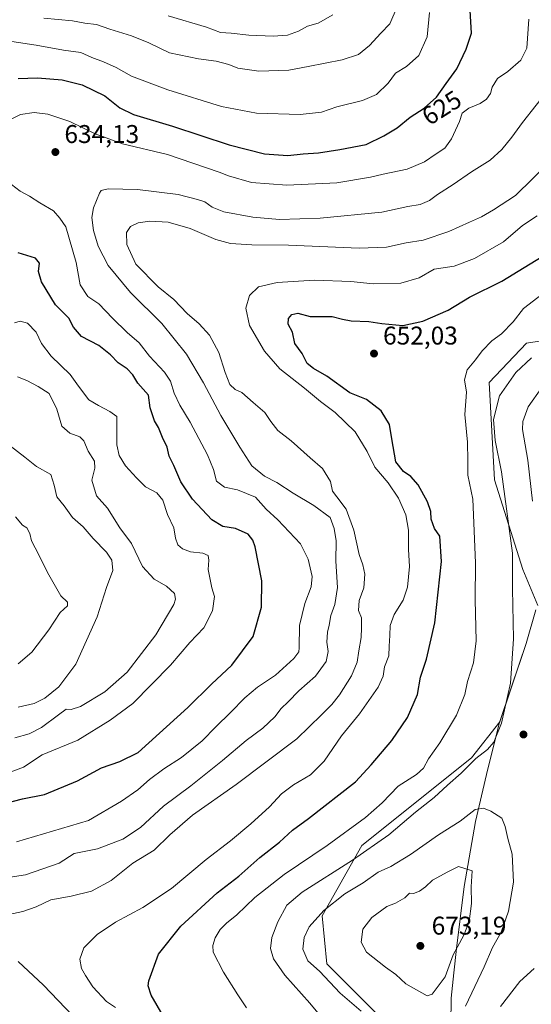
# Model space of a CAD drawing. Units: metres. Extents: x 618075 to 621537, y 4706301 to 4708673.
# Drawn here: x 620243 to 620442, y 4707430 to 4707814 of the extents above; entities that cross this region are included whole.
import ezdxf
from ezdxf.enums import TextEntityAlignment as Align

# ---------------------------------------------------------------- set-up
doc = ezdxf.new("R2010")
doc.units = ezdxf.units.M
doc.header["$MEASUREMENT"] = 0
for name, color, linetype, lineweight in [('Curva de nivel maestra', 30, 'Continuous', 30), ('Curva de nivel normal', 30, 'Continuous', 0), ('Matorral CxS', 135, 'Continuous', 0), ('Municipio', 91, 'Continuous', 13), ('Municipio CxS', 4, 'Continuous', 0), ('Pastizal CxS', 92, 'Continuous', 0), ('Punto de cota en terreno', 7, 'Continuous', 0), ('Rótulo de curva de nivel directora', 7, 'Continuous', 0), ('Rótulo de punto de cota en terreno', 7, 'Continuous', 0)]:
    doc.layers.add(name, color=color, linetype=linetype, lineweight=lineweight)
doc.styles.add('Style-Arial', font='txt')

# ---------------------------------------------------------------- blocks, each defined once
blk = doc.blocks.new('*U13')
at = {"layer": 'Pastizal CxS', "color": 92, "linetype": 'Continuous', "lineweight": 0}
for points in [[(620473.2113, 4707693.2547, 661.5924), (620440.3719, 4707688.1461, 656.6686), (620425.7765, 4707672.8211, 657.3688), (620427.9653, 4707634.8727, 658.4239), (620438.9111, 4707599.8437, 661.3425), (620444.8163, 4707585.8857, 664.4403)], [(620444.0943, 4707584.0923, 663.963), (620440.2839, 4707570.9721, 661.5484), (620434.6037, 4707554.0121, 659.6304), (620430.0409, 4707540.4943, 659.3693), (620418.9887, 4707526.4279, 658.5816), (620376.1789, 4707492.1801, 657.6454), (620360.7673, 4707464.7819, 664.6902), (620362.4793, 4707445.9457, 666.2395), (620383.0275, 4707425.3969, 666.2897)]]:
    blk.add_polyline3d(points, dxfattribs=at)
blk = doc.blocks.new('5PATER')
at = {"layer": 'Punto de cota en terreno', "linetype": 'Continuous', "lineweight": 0}
h = blk.add_hatch(color=51, dxfattribs=at)
edge = h.paths.add_edge_path()
edge.add_ellipse((0, 0), major_axis=(-0.11, -0.111), ratio=0.999422, start_angle=0, end_angle=360)

msp = doc.modelspace()

# ---------------------------------------------------------------- linework, layer by layer
at = {"layer": 'Curva de nivel maestra', "color": 30, "linetype": 'Continuous', "lineweight": 30, "flags": 128}
for points, elevation in [([(620242.17, 4707791.4401), (620249.71, 4707791.7001), (620259.26, 4707790.9501), (620267.11, 4707788.9601), (620276.01, 4707784.6801), (620281.8, 4707779.9901), (620287.13, 4707777.4901), (620302.4, 4707772.8901), (620324.44, 4707765.6401), (620338.25, 4707762.0701), (620347.35, 4707761.3801), (620353.35, 4707762.1001), (620359.28, 4707762.5001), (620367.64, 4707763.8201), (620377.86, 4707765.7001), (620384.7, 4707769.0601), (620389.96, 4707772.2501), (620395.01, 4707776.4201), (620400.54, 4707779.9401), (620405.28, 4707784.1601), (620409.06, 4707789.5601), (620413.28, 4707795.2801), (620416.81, 4707802.9701), (620418.91, 4707809.1201), (620418.39, 4707817.9701)], 625), ([(620233.22, 4707507.7101), (620243.84, 4707510.4201), (620252.44, 4707512.0401), (620265.26, 4707517.3501), (620274.61, 4707522.4901), (620281.83, 4707525.0201), (620289, 4707528.4801), (620308.36, 4707546.0401), (620317.59, 4707555.1601), (620325.42, 4707562.4901), (620333.8, 4707573.7801), (620337.03, 4707585.2101), (620337.21, 4707595.4501), (620334.57, 4707608.7601), (620333.73, 4707611.2901), (620331.83, 4707613.6101), (620326.88, 4707615.8801), (620321.93, 4707616.6701), (620317.67, 4707619.2001), (620310.16, 4707627.3801), (620305.64, 4707634.1501), (620302.91, 4707640.4401), (620301, 4707644.0701), (620300.27, 4707647.6701), (620298.39, 4707651.4101), (620296.9, 4707655.2501), (620295.38, 4707657.9201), (620293.63, 4707662.9401), (620292.93, 4707667.8701), (620288.88, 4707672.5801), (620286.86, 4707675.8901), (620284.72, 4707678.1601), (620281.17, 4707680.5001), (620278.19, 4707683.6301), (620273.56, 4707687.2501), (620266.82, 4707690.8601), (620263.7, 4707694.4001), (620261.94, 4707697.9601), (620256.67, 4707703.1501), (620251.2, 4707712.1901), (620250.02, 4707716.2001), (620250.48, 4707719.4301), (620248.96, 4707721.3401), (620242.09, 4707723.4501)], 625), ([(620300.07, 4707423.2001), (620293.98, 4707433.8001), (620292.8, 4707437.4201), (620293.05, 4707439.3101), (620296.86, 4707449.8201), (620305.6, 4707460.7601), (620319.76, 4707473.7601), (620328.17, 4707480.2101), (620336.36, 4707487.5101), (620344.08, 4707493.4801), (620349.17, 4707498.1501), (620355.43, 4707502.6601), (620373.76, 4707517.0401), (620379.79, 4707523.6801), (620387.88, 4707533.2001), (620393.93, 4707542.1501), (620397.91, 4707551.1101), (620399.11, 4707557.8501), (620401.42, 4707564.8601), (620404.7, 4707579.0101), (620407.25, 4707602.9701), (620406.54, 4707612.9201), (620404.55, 4707615.9301), (620403.16, 4707619.5401), (620403.1, 4707622.4801), (620401.75, 4707626.2901), (620398.16, 4707632.8601), (620395.27, 4707636.1401), (620392.43, 4707638.1301), (620389.49, 4707641.8601), (620387.81, 4707650.8501), (620386.94, 4707656.4201), (620383.68, 4707661.8201), (620378.04, 4707666.1901), (620371.5, 4707668.8701), (620362.57, 4707675.3401), (620357.29, 4707678.2501), (620354.92, 4707680.3001), (620352.89, 4707684.1701), (620350.02, 4707688.0901), (620349.17, 4707692.4401), (620347.49, 4707695.6801), (620347.6, 4707697.8201), (620348.94, 4707699.4401), (620351.17, 4707699.9301), (620356.04, 4707698.6001), (620364.63, 4707698.5901), (620368.7, 4707697.5401), (620372.01, 4707696.9601), (620378.86, 4707696.7201), (620384, 4707695.8201), (620392.21, 4707695.1501), (620400.02, 4707696.7401), (620409.88, 4707701.1201), (620418.16, 4707706.2101), (620430.83, 4707712.3401), (620450.5, 4707724.4901)], 650)]:
    msp.add_lwpolyline(points, dxfattribs=dict(at, elevation=elevation))
at = {"layer": 'Curva de nivel normal', "color": 30, "linetype": 'Continuous', "lineweight": 0, "flags": 128}
for points, elevation in [([(620239.69, 4707805.8701), (620249.17, 4707804.5401), (620259.86, 4707802.5401), (620266.59, 4707801.5801), (620270.93, 4707799.6301), (620275.38, 4707798.0401), (620280.35, 4707795.7501), (620286.39, 4707792.4401), (620300.53, 4707787.0401), (620321.5, 4707780.5301), (620335.05, 4707777.9701), (620352.16, 4707777.4601), (620360.51, 4707778.3401), (620366.38, 4707780.3701), (620376.45, 4707782.8801), (620381.87, 4707785.2001), (620386.44, 4707789.6401), (620389.32, 4707793.5301), (620393.58, 4707796.1901), (620398.37, 4707800.4401), (620401.65, 4707807.7201), (620402.5, 4707817.2001)], 620), ([(620390, 4707819.4801), (620387.11, 4707812.7601), (620383.65, 4707809.1901), (620379.16, 4707804.3001), (620374.87, 4707800.8301), (620368.5, 4707798.7801), (620355.3, 4707796.2201), (620347.69, 4707794.7301), (620335.97, 4707794.3201), (620327.84, 4707795.5401), (620324.27, 4707797.0001), (620319.38, 4707798.2601), (620312.42, 4707799.1101), (620301.12, 4707801.4601), (620293.08, 4707805.3801), (620286.33, 4707808.1601), (620277.88, 4707810.6901), (620272.67, 4707812.5501), (620268.17, 4707813.0501), (620263.34, 4707814.0001), (620252.17, 4707815.0101)], 615), ([(620300.68, 4707815.9201), (620315.54, 4707811.4901), (620321.02, 4707809.4601), (620325.23, 4707809.1701), (620332.05, 4707808.3301), (620341.63, 4707807.9501), (620347.24, 4707808.4501), (620351.42, 4707809.9801), (620354.97, 4707811.8601), (620359.17, 4707813.1001), (620364.84, 4707816.2701)], 610), ([(620239.16, 4707775.4801), (620243.01, 4707777.3801), (620248.44, 4707778.2401), (620253.73, 4707777.5801), (620262.35, 4707774.7201), (620272.16, 4707769.9101), (620282.82, 4707766.0501), (620300.35, 4707761.7601), (620320.52, 4707754.9701), (620324.17, 4707753.4501), (620333.17, 4707750.9401), (620346.99, 4707749.8001), (620366.44, 4707750.8001), (620379.54, 4707753.0001), (620384.48, 4707754.2001), (620393.87, 4707756.1001), (620400.59, 4707758.9701), (620405.19, 4707762.1201), (620408.59, 4707764.3401), (620411.19, 4707767.9601), (620414.28, 4707774.7201), (620415.29, 4707777.9101), (620417.9, 4707779.8601), (620422.26, 4707781.7001), (620424.79, 4707783.4601), (620426.33, 4707785.6201), (620427.06, 4707788.1501), (620429.06, 4707791.4701), (620433.14, 4707794.1601), (620438.13, 4707798.5901), (620440.58, 4707803.2701), (620441.25, 4707814.6401)], 630), ([(620232.95, 4707478.9601), (620244.99, 4707480.7701), (620258.08, 4707485.2801), (620264.02, 4707489.0601), (620273.05, 4707490.8501), (620283.01, 4707494.6901), (620289.84, 4707499.2401), (620298.84, 4707507.5001), (620309.49, 4707515.4801), (620321.88, 4707525.3601), (620331.07, 4707533.2101), (620337.54, 4707538.0201), (620342.28, 4707542.4501), (620344.74, 4707545.6901), (620347.43, 4707548.2701), (620351.58, 4707552.5201), (620358.17, 4707558.3001), (620362.24, 4707563.9201), (620363.04, 4707567.8701), (620362.53, 4707571.5001), (620362.78, 4707575.3601), (620363.48, 4707578.1901), (620364.09, 4707581.8801), (620365.6, 4707586.2101), (620366.64, 4707592.8801), (620366, 4707603.1701), (620366.18, 4707611.0301), (620365.4, 4707615.8501), (620363.8, 4707620.1101), (620357.5, 4707624.8601), (620349.34, 4707629.7301), (620343.09, 4707633.8001), (620338.2, 4707636.2701), (620333.31, 4707640.3101), (620328.65, 4707647.6501), (620321.21, 4707659.9101), (620314.41, 4707672.7801), (620307.82, 4707683.8501), (620298.16, 4707695.8601), (620285.94, 4707707.9701), (620277.19, 4707718.5501), (620273.32, 4707726.0101), (620271.47, 4707732.1801), (620270.88, 4707737.3001), (620271.48, 4707740.9801), (620273.83, 4707746.6801), (620274.57, 4707747.7401), (620277.28, 4707748.4301), (620288.72, 4707748.1601), (620304.6, 4707746.2601), (620312.11, 4707744.2001), (620315, 4707743.3301), (620317.86, 4707741.2201), (620322.42, 4707739.4501), (620333.65, 4707737.3401), (620344.06, 4707736.4201), (620359.99, 4707737.0201), (620383.92, 4707739.3701), (620394.17, 4707741.4901), (620398.86, 4707742.3001), (620402.52, 4707743.8801), (620405.67, 4707746.1501), (620411.85, 4707750.0901), (620419, 4707755.1201), (620426.16, 4707759.6301), (620430.83, 4707763.8201), (620434.73, 4707768.5901), (620438.78, 4707774.3101), (620449.44, 4707787.8601)], 635), ([(620234.79, 4707464.4601), (620243.92, 4707466.3601), (620249.2, 4707468.2201), (620254.89, 4707470.9701), (620262.78, 4707472.3401), (620270.79, 4707474.3201), (620278.42, 4707478.5801), (620286.92, 4707485.2901), (620295.25, 4707490.3001), (620301.36, 4707496.4001), (620310.17, 4707504.0001), (620327.17, 4707515.9601), (620350.81, 4707533.7901), (620360.39, 4707543.1801), (620364.48, 4707547.2001), (620367.5, 4707551.0001), (620372.14, 4707558.3701), (620374.36, 4707563.7401), (620374.98, 4707568.1601), (620375.94, 4707573.3701), (620376, 4707577.1501), (620375.99, 4707581.0401), (620374.84, 4707583.8901), (620375.08, 4707587.8001), (620376.98, 4707592.7001), (620377.33, 4707598.0501), (620376.63, 4707601.6801), (620375.14, 4707605.7901), (620373.04, 4707615.2801), (620370.06, 4707623.3901), (620366.42, 4707628.2801), (620364.71, 4707630.3901), (620363.92, 4707634.2001), (620360.8, 4707639.3101), (620356.01, 4707643.4701), (620348.56, 4707650.0401), (620343.47, 4707654.1701), (620340.68, 4707657.6001), (620338.29, 4707661.1801), (620333.83, 4707665.0601), (620329.34, 4707668.9701), (620326.82, 4707670.1501), (620324.76, 4707672.1201), (620322.82, 4707676.6901), (620320.47, 4707684.5601), (620316.74, 4707691.2601), (620312.78, 4707695.7201), (620308.05, 4707699.7201), (620302.89, 4707705.2601), (620296.81, 4707710.1801), (620288.04, 4707719.0701), (620284.53, 4707726.6701), (620284.42, 4707731.4201), (620285.94, 4707733.7801), (620288.98, 4707735.1901), (620293.5, 4707735.7701), (620300.68, 4707735.3801), (620309.27, 4707732.9701), (620319.3, 4707728.6601), (620325.02, 4707727.0501), (620333.34, 4707726.5301), (620347.58, 4707726.4501), (620375.16, 4707725.3301), (620385.73, 4707725.6901), (620393.42, 4707727.4101), (620400.05, 4707728.3801), (620410.12, 4707731.7901), (620418.15, 4707735.4301), (620422.83, 4707737.5001), (620427.48, 4707740.2701), (620436.08, 4707745.8501), (620449.48, 4707758.9001)], 640), ([(620241.49, 4707493.6601), (620269.61, 4707501.8801), (620282.42, 4707509.5301), (620288.85, 4707513.9201), (620293.34, 4707517.9401), (620298.94, 4707522.1201), (620305.84, 4707526.5501), (620313.92, 4707533.0801), (620319.2, 4707538.4801), (620324.95, 4707544.0201), (620330.56, 4707549.7901), (620335.52, 4707553.9401), (620342.53, 4707558.6001), (620349.64, 4707565.0901), (620351.56, 4707567.7101), (620351.79, 4707569.3501), (620351.89, 4707578.0501), (620353.94, 4707586.6501), (620356.41, 4707593.1201), (620356.8, 4707597.1801), (620355.23, 4707603.9101), (620352.27, 4707609.9601), (620343.42, 4707619.3101), (620338.83, 4707623.3701), (620334.74, 4707628.1301), (620327.69, 4707630.9801), (620322.68, 4707631.9701), (620319.52, 4707634.4101), (620318.28, 4707638.9401), (620315.94, 4707644.6401), (620309.28, 4707657.3101), (620305.22, 4707664.0201), (620302.99, 4707668.6601), (620301.57, 4707673.3101), (620299.26, 4707676.8201), (620293.35, 4707683.1201), (620289.32, 4707688.3501), (620284.72, 4707692.4101), (620278.95, 4707697.9801), (620273.56, 4707703.5901), (620269.28, 4707706.4601), (620266.36, 4707710.9101), (620264.73, 4707719.7101), (620260.68, 4707733.5801), (620258.38, 4707737.0201), (620255.91, 4707739.8301), (620250.59, 4707742.9401), (620246.63, 4707745.6201), (620242.92, 4707747.5201), (620239.52, 4707750.1401)], 630), ([(620280.09, 4707428.9601), (620276.64, 4707431.3501), (620271.28, 4707437.0801), (620268.44, 4707441.4801), (620266.84, 4707444.1201), (620266.22, 4707447.8601), (620267.74, 4707452.2001), (620272.9, 4707457.4701), (620280.07, 4707462.2001), (620290.74, 4707467.9301), (620301.89, 4707475.4601), (620315.52, 4707486.7601), (620324.91, 4707494.0201), (620332.86, 4707500.5801), (620340.17, 4707507.3101), (620344.84, 4707512.3101), (620349.51, 4707515.8201), (620356.17, 4707519.7401), (620361.43, 4707525.0401), (620368.21, 4707534.9401), (620375.28, 4707543.6101), (620382.55, 4707553.9801), (620384.45, 4707558.2101), (620384.95, 4707561.9501), (620386.68, 4707566.1701), (620386.81, 4707570.0201), (620387.08, 4707574.1601), (620387.19, 4707578.0001), (620388.82, 4707582.3301), (620392.27, 4707587.9601), (620394, 4707592.9801), (620394.75, 4707601.0801), (620394.32, 4707607.6901), (620394.36, 4707615.2401), (620393.38, 4707621.1601), (620390.52, 4707627.6601), (620386.41, 4707633.7301), (620381.25, 4707639.8001), (620378.23, 4707645.9901), (620373.59, 4707653.6301), (620365.84, 4707661.2001), (620360.06, 4707665.4201), (620353.79, 4707670.6401), (620344.18, 4707678.1801), (620338.18, 4707685.0301), (620332.37, 4707695.1001), (620330.97, 4707701.8001), (620332.4, 4707706.7901), (620335.88, 4707710.2401), (620343.16, 4707711.8701), (620357.7, 4707712.7301), (620371.88, 4707712.2401), (620380.66, 4707711.3701), (620391.35, 4707711.6101), (620398.56, 4707713.6801), (620404.4, 4707717.1001), (620412.12, 4707718.3101), (620420.1, 4707721.3001), (620431.42, 4707727.7801), (620438.81, 4707734.0601), (620444.49, 4707737.9101)], 645), ([(620331.14, 4707428.8901), (620327.77, 4707433.9201), (620322.21, 4707442.7001), (620318.23, 4707450.6101), (620318.01, 4707453.1001), (620319.01, 4707456.1701), (620320.89, 4707459.3801), (620323.37, 4707461.8801), (620327.42, 4707465.1101), (620334.46, 4707471.9401), (620345.83, 4707480.8801), (620362.64, 4707492.2101), (620377.67, 4707503.1501), (620384.17, 4707508.8801), (620390.31, 4707515.3001), (620397.55, 4707519.9101), (620400.19, 4707522.3001), (620402.23, 4707526.0601), (620406.59, 4707532.2701), (620413.14, 4707543.0501), (620416.32, 4707551.0801), (620417.38, 4707556.2001), (620419.75, 4707563.4601), (620420.71, 4707572.0901), (620420.36, 4707588.0701), (620420.44, 4707602.4201), (620419.47, 4707627.3801), (620417.48, 4707636.7201), (620417.48, 4707642.3401), (620417.34, 4707649.5901), (620416.4, 4707660.3301), (620416.94, 4707669.0301), (620416.18, 4707673.8501), (620417.23, 4707677.7901), (620420.48, 4707681.7201), (620423.16, 4707685.2601), (620426.86, 4707689.1001), (620430.6, 4707691.8801), (620435.16, 4707696.4701), (620439.16, 4707701.7801), (620446.51, 4707707.3801)], 655), ([(620239.05, 4707520.8101), (620244.23, 4707522.7201), (620251.53, 4707527.5501), (620265.38, 4707533.2401), (620278.07, 4707541.0301), (620286.84, 4707547.5801), (620301.58, 4707562.5601), (620309.1, 4707571.3301), (620314.51, 4707577.1701), (620317.95, 4707583.7001), (620318.67, 4707589.3301), (620317.73, 4707592.7401), (620316.31, 4707599.9401), (620316.57, 4707603.4901), (620316.26, 4707605.4001), (620314.12, 4707606.2901), (620309.36, 4707606.7701), (620306.18, 4707607.9201), (620304.46, 4707609.5501), (620303.56, 4707612.1301), (620302.84, 4707616.0801), (620300.36, 4707621.3001), (620298.61, 4707626.9501), (620296.29, 4707629.8401), (620291.82, 4707632.1201), (620288.35, 4707635.6401), (620284, 4707640.2801), (620281.56, 4707644.3201), (620280.61, 4707648.5601), (620280.6, 4707659.6301), (620277.86, 4707661.5601), (620273.53, 4707663.9001), (620269.72, 4707666.0801), (620265.72, 4707671.4201), (620262.45, 4707675.9901), (620255, 4707683.0801), (620251.22, 4707688.0901), (620249.14, 4707692.5001), (620245.8, 4707696.0401), (620242.93, 4707696.8001), (620240.7, 4707696.0801)], 620), ([(620368.98, 4707414.7801), (620355.92, 4707430.6501), (620346.16, 4707441.6201), (620341.77, 4707447.8901), (620340.62, 4707451.9501), (620341.08, 4707456.2601), (620343.42, 4707462.3901), (620346.87, 4707468.8601), (620352.92, 4707473.9501), (620372.5, 4707486.4601), (620386.66, 4707496.4001), (620397.15, 4707505.1201), (620404.44, 4707510.9701), (620409.63, 4707515.7401), (620414.95, 4707520.3801), (620420.64, 4707526.0801), (620425.18, 4707529.6801), (620427.69, 4707532.5501), (620430.65, 4707539.8801), (620434.12, 4707555.5501), (620435.32, 4707572.8801), (620434.87, 4707592.3101), (620434.87, 4707606.3001), (620430.58, 4707637.9501), (620428.12, 4707650.1601), (620427.46, 4707658.4201), (620429.86, 4707667.5901), (620436.2, 4707676.7301), (620442.39, 4707682.5201)], 660), ([(620241.86, 4707675.1001), (620245.47, 4707673.5701), (620249.9, 4707671.2701), (620254.19, 4707668.5501), (620257.22, 4707662.4201), (620259.14, 4707655.8601), (620262.27, 4707653.0801), (620266.17, 4707651.6601), (620267.8, 4707650.0601), (620269.46, 4707646.0101), (620271.9, 4707642.2001), (620272.07, 4707639.4201), (620270.89, 4707634.7301), (620272.72, 4707628.6201), (620276.94, 4707623.8701), (620281.85, 4707616.0901), (620286.34, 4707610.0501), (620290.67, 4707601.0101), (620295.21, 4707596.1201), (620300.06, 4707593.4001), (620303.06, 4707590.5601), (620303.5, 4707588.2501), (620302.8, 4707586.1801), (620295.84, 4707574.3401), (620284.65, 4707559.8401), (620275.96, 4707552.1801), (620266.51, 4707546.4701), (620262.84, 4707545.2101), (620260.89, 4707545.4401), (620257.94, 4707543.1401), (620251.23, 4707538.2001), (620246.42, 4707535.8001), (620240.84, 4707534.1701)], 615), ([(620446.42, 4707670.8401), (620441.03, 4707663.3801), (620439.02, 4707657.6401), (620438.84, 4707654.5401), (620440.85, 4707642.5701), (620442.7, 4707626.5801)], 665), ([(620242.17, 4707546.1901), (620248.38, 4707547.6401), (620252.53, 4707549.6301), (620258.06, 4707554.0801), (620264.69, 4707562.8801), (620272.99, 4707581.4701), (620276.64, 4707592.9201), (620279.07, 4707599.4701), (620278.74, 4707603.5201), (620276.57, 4707606.6101), (620271.42, 4707611.9601), (620267.46, 4707616.5101), (620263.4, 4707620.2201), (620260.05, 4707624.6701), (620257.23, 4707628.1801), (620256.13, 4707632.8101), (620254.9, 4707636.9401), (620249.34, 4707640.0401), (620244.73, 4707643.7601), (620239.09, 4707648.1201)], 610), ([(620241.06, 4707620.4301), (620243.82, 4707617.1901), (620245.52, 4707616.1901), (620246.72, 4707613.9601), (620247.3, 4707611.0701), (620250.22, 4707605.6201), (620253.61, 4707598.7401), (620258.84, 4707589.5501), (620261.33, 4707587.1701), (620261.44, 4707585.7201), (620258.56, 4707583.0401), (620254.14, 4707576.2901), (620247.51, 4707567.6701), (620242.17, 4707563.0701)], 605), ([(620423.59, 4707506.7701), (620420.33, 4707506.1701), (620414.5, 4707501.6501), (620406.09, 4707496.3501), (620395.2, 4707488.6601), (620387.42, 4707483.9201), (620382.5, 4707481.8201), (620376.67, 4707477.6601), (620369.53, 4707473.2901), (620361.36, 4707466.8501), (620355.7, 4707460.5001), (620353.65, 4707456.3401), (620353.14, 4707451.6601), (620355.14, 4707447.1701), (620359.68, 4707443.1101), (620367.73, 4707434.5401), (620375.95, 4707427.5001)], 665), ([(620416.56, 4707429.5201), (620423.92, 4707444.7801), (620427.12, 4707452.3601), (620430.56, 4707458.3101), (620433.39, 4707466.5401), (620435.33, 4707477.9001), (620434.76, 4707488.8001), (620433.08, 4707494.9101), (620432.08, 4707499.5801), (620430.73, 4707502.9001), (620426.47, 4707505.5201), (620423.59, 4707506.7701)], 665), ([(620413.89, 4707484.0401), (620409.66, 4707481.8801), (620403.76, 4707478.6101), (620400.96, 4707476.0401), (620398.72, 4707474.3201), (620396.26, 4707473.4001), (620394.8, 4707473.5301), (620392.95, 4707471.8001), (620389.28, 4707469.6401), (620385.93, 4707468.3201), (620380.11, 4707464.1001), (620376.59, 4707459.5501), (620375.92, 4707454.4801), (620378.03, 4707450.5901), (620385.36, 4707444.7501), (620389.43, 4707441.8201), (620393.27, 4707438.2301), (620401.69, 4707433.5201), (620403.54, 4707434.1401), (620408.7, 4707440.9501), (620411.84, 4707449.5501), (620415.9, 4707457.2101), (620418.02, 4707462.5501), (620418.92, 4707469.5501), (620418.83, 4707476.0901), (620419.23, 4707482.2801), (620413.89, 4707484.0401)], 670), ([(620280.53, 4707407.8901), (620252.06, 4707437.7201), (620242.09, 4707446.8601)], 640), ([(620443.33, 4707444.2201), (620437.73, 4707439.1701), (620430.2, 4707429.3401)], 660)]:
    msp.add_lwpolyline(points, dxfattribs=dict(at, elevation=elevation))
at = {"layer": 'Matorral CxS', "color": 135, "linetype": 'Continuous', "lineweight": 0}
for points in [[(620444.8163, 4707585.8857, 664.4403), (620438.9111, 4707599.8437, 661.3425), (620427.9653, 4707634.8727, 658.4239), (620425.7765, 4707672.8211, 657.3688), (620440.3719, 4707688.1461, 656.6686), (620473.2113, 4707693.2547, 661.5924)], [(620473.2113, 4707693.2547, 661.5924), (620440.3719, 4707688.1461, 656.6686), (620425.7765, 4707672.8211, 657.3688), (620427.9653, 4707634.8727, 658.4239), (620438.9111, 4707599.8437, 661.3425), (620444.8163, 4707585.8857, 664.4403)], [(620383.0275, 4707425.3969, 666.2897), (620362.4793, 4707445.9457, 666.2395), (620360.7673, 4707464.7819, 664.6902), (620376.1789, 4707492.1801, 657.6454), (620418.9887, 4707526.4279, 658.5816), (620430.0409, 4707540.4943, 659.3693), (620434.6037, 4707554.0121, 659.6304), (620440.2839, 4707570.9721, 661.5484), (620444.0943, 4707584.0923, 663.963)], [(620444.0943, 4707584.0923, 663.963), (620440.2839, 4707570.9721, 661.5484), (620434.6037, 4707554.0121, 659.6304), (620430.0409, 4707540.4943, 659.3693), (620418.9887, 4707526.4279, 658.5816), (620376.1789, 4707492.1801, 657.6454), (620360.7673, 4707464.7819, 664.6902), (620362.4793, 4707445.9457, 666.2395), (620383.0275, 4707425.3969, 666.2897)]]:
    msp.add_polyline3d(points, dxfattribs=at)
at = {"layer": 'Municipio', "color": 91, "linetype": 'Continuous', "lineweight": 13, "flags": 128}
msp.add_lwpolyline([(620410.76, 4707412.465), (620411.072, 4707432.658), (620412.074, 4707442.485), (620413.043, 4707451.983), (620416.112, 4707476.146), (620420.565, 4707501.596), (620424.833, 4707519.933), (620429.721, 4707539.802), (620434.538, 4707554.083), (620440.216, 4707571.04), (620444.027, 4707584.165)], dxfattribs=at)
msp.add_lwpolyline([(620410.76, 4707412.465), (620411.072, 4707432.658), (620412.074, 4707442.485), (620413.043, 4707451.983), (620416.112, 4707476.146), (620420.565, 4707501.596), (620424.833, 4707519.933), (620429.721, 4707539.802), (620434.538, 4707554.083), (620440.216, 4707571.04), (620444.027, 4707584.165)], dxfattribs=at)
at = {"layer": 'Municipio CxS', "color": 4, "linetype": 'Continuous', "lineweight": 0, "flags": 128}
for points in [[(620444.027, 4707584.165), (620440.216, 4707571.04), (620434.538, 4707554.083), (620429.721, 4707539.802), (620424.833, 4707519.933), (620420.565, 4707501.596), (620416.112, 4707476.146), (620413.043, 4707451.983), (620412.074, 4707442.485), (620411.072, 4707432.658), (620410.76, 4707412.465)], [(620410.76, 4707412.465), (620411.072, 4707432.658), (620412.074, 4707442.485), (620413.043, 4707451.983), (620416.112, 4707476.146), (620420.565, 4707501.596), (620424.833, 4707519.933), (620429.721, 4707539.802), (620434.538, 4707554.083), (620440.216, 4707571.04), (620444.027, 4707584.165)]]:
    msp.add_lwpolyline(points, dxfattribs=at)
at = {"layer": 'Pastizal CxS', "color": 92, "linetype": 'Continuous', "lineweight": 0}
for points in [[(620473.2113, 4707693.2547, 661.5924), (620440.3719, 4707688.1461, 656.6686), (620425.7765, 4707672.8211, 657.3688), (620427.9653, 4707634.8727, 658.4239), (620438.9111, 4707599.8437, 661.3425), (620444.8163, 4707585.8857, 664.4403)], [(620444.0943, 4707584.0923, 663.963), (620440.2839, 4707570.9721, 661.5484), (620434.6037, 4707554.0121, 659.6304), (620430.0409, 4707540.4943, 659.3693), (620418.9887, 4707526.4279, 658.5816), (620376.1789, 4707492.1801, 657.6454), (620360.7673, 4707464.7819, 664.6902), (620362.4793, 4707445.9457, 666.2395), (620383.0275, 4707425.3969, 666.2897)]]:
    msp.add_polyline3d(points, dxfattribs=at)

# ---------------------------------------------------------------- block references
msp.add_blockref('*U13', (0, 0), dxfattribs=at)
at = {"layer": 'Punto de cota en terreno', "color": 7, "linetype": 'Continuous', "lineweight": 0, "xscale": 10, "yscale": 10, "zscale": 10}
for p in [(620256.67, 4707762.78, 634.13), (620380.93, 4707684.14, 652.03), (620439.21, 4707535.5, 662.01), (620399, 4707453, 673.19)]:
    msp.add_blockref('5PATER', p, dxfattribs=at)

# ---------------------------------------------------------------- texts
at = {"layer": 'Rótulo de curva de nivel directora', "color": 7, "linetype": 'Continuous', "lineweight": 0, "style": 'Style-Arial'}
msp.add_text('625', height=7, rotation=32.477852, dxfattribs=at).set_placement((620407.3008, 4707780.0688), align=Align.MIDDLE_CENTER)
at = {"layer": 'Rótulo de punto de cota en terreno', "color": 7, "linetype": 'Continuous', "lineweight": 0, "style": 'Style-Arial'}
for s, p in [('634,13', (620260.1978, 4707766.3078)), ('652,03', (620384.4578, 4707687.6678)), ('673,19', (620403.4097, 4707457.4097))]:
    msp.add_text(s, height=7, dxfattribs=at).set_placement(p)

doc.saveas('drawing.dxf')
